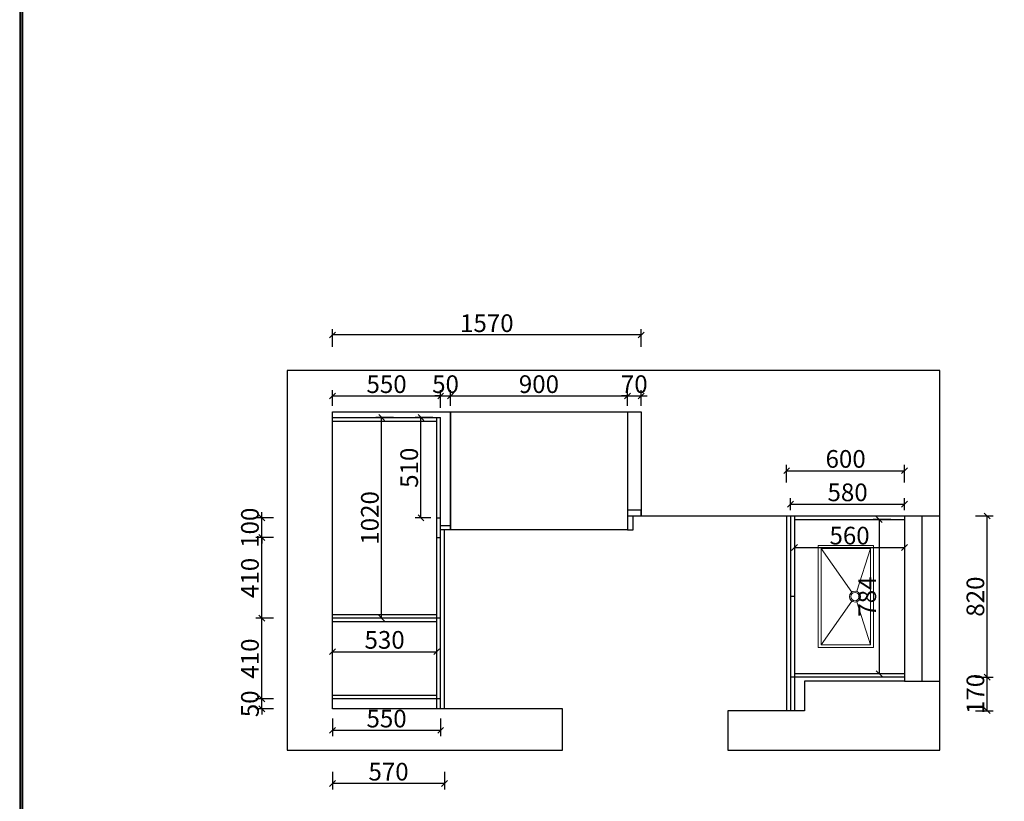
# Model space of a CAD drawing. Units: millimetres. Extents: x 10649 to 32035, y -136597 to -123864.
# Drawn here: x 10649 to 15657, y -134511 to -130537 of the extents above; entities that cross this region are included whole.
import ezdxf

# ---------------------------------------------------------------- set-up
doc = ezdxf.new("R2010")
doc.units = ezdxf.units.MM
doc.layers.get('0').update_dxf_attribs({"color": 4})
doc.layers.add('1－产品标注', color=6, linetype='Continuous', lineweight=9)
doc.styles.add('youfeel-60', font='宋体', dxfattribs={"width": 0.8})
doc.dimstyles.new('youfeel-30', dxfattribs={"dimscale": 30, "dimtxt": 2.5, "dimasz": 1, "dimexe": 1, "dimexo": 1, "dimgap": 0.5, "dimtad": 1, "dimdsep": 46, "dimtxsty": 'youfeel-60', "dimblk": 'OBLIQUE', "dimcen": 0, "dimclrt": 1, "dimazin": 0, "dimtfac": 1, "dimtix": 1, "dimtmove": 2, "dimatfit": 3, "dimldrblk": 'DOT', "dimfxl": 2, "dimfxlon": 1, "dimtolj": 1, "dimtzin": 2, "dimarcsym": 0})

# ---------------------------------------------------------------- blocks, each defined once
blk = doc.blocks.new('shuipenxin')
at = {"layer": '1－产品标注', "color": 4}
for p, q in [((25091396.47885423, 14584717.81612565), (25091084.53239231, 14584818.85867017)), ((25091472.5859304, 14584717.81612565), (25091784.53239231, 14584818.85867017)), ((25091401.83488218, 14584682.44953052), (25091084.53239231, 14584458.85867017)), ((25091467.22990244, 14584682.44953052), (25091784.53239231, 14584458.85867017))]:
    blk.add_line(p, q, dxfattribs=at)
for points in [[(25091064.53239231, 14584838.85867017), (25091804.53239231, 14584838.85867017), (25091804.53239231, 14584438.85867017), (25091064.53239231, 14584438.85867017)], [(25091084.53239231, 14584818.85867017), (25091784.53239231, 14584818.85867017), (25091784.53239231, 14584458.85867017), (25091084.53239231, 14584458.85867017)]]:
    blk.add_lwpolyline(points, close=True, dxfattribs=at)
for radius in [40, 30]:
    blk.add_circle((25091434.53239231, 14584705.49020827), radius, dxfattribs=at)
blk = doc.blocks.new('_Oblique')
at = {"color": 0, "linetype": 'ByBlock', "lineweight": -2}
blk.add_line((-0.5, -0.5), (0.5, 0.5), dxfattribs=at)
blk = doc.blocks.new('*D5')
at = {"color": 6, "lineweight": -2, "transparency": 16777216}
for p, q in [((15510.00000000003, -133880.0000000001), (15600.00000000003, -133880.0000000001)), ((15570.00000000003, -134050.0000000001), (15570.00000000003, -133880.0000000001)), ((15510.00000000003, -134050.0000000001), (15600.00000000003, -134050.0000000001))]:
    blk.add_line(p, q, dxfattribs=at)
at = {"layer": 'Defpoints', "color": 0, "transparency": 16777216}
for p in [(14570.00000000001, -133880.0000000001), (15570.00000000003, -133880.0000000001), (14640.00000000001, -134050.0000000001)]:
    blk.add_point(p, dxfattribs=at)
at = {"color": 6, "lineweight": -2, "transparency": 16777216, "xscale": 30, "yscale": 30, "zscale": 30}
for p, rotation in [((15570.00000000003, -133880.0000000001), 90), ((15570.00000000003, -134050.0000000001), 270)]:
    blk.add_blockref('_Oblique', p, dxfattribs=dict(at, rotation=rotation))
at = {"color": 1, "transparency": 16777216, "insert": (15509.99999999999, -133965), "char_height": 90, "attachment_point": 5, "rotation": 90, "style": 'youfeel-60'}
blk.add_mtext('\\A1;170', dxfattribs=at)
blk = doc.blocks.new('_Dot')
at = {"color": 0, "linetype": 'ByBlock', "lineweight": -2}
blk.add_line((-0.5, 0), (-1, 0), dxfattribs=at)
at = {"color": 0, "linetype": 'ByBlock', "const_width": 0.5}
blk.add_lwpolyline([(-0.25, 0, 1), (0.25, 0, 1)], format="xyb", close=True, dxfattribs=at)
blk = doc.blocks.new('*D6')
at = {"color": 6, "lineweight": -2, "transparency": 16777216}
for p, q in [((15510.00000000004, -133060.0000000001), (15600.00000000004, -133060.0000000001)), ((15570.00000000004, -133880.0000000001), (15570.00000000004, -133060.0000000001)), ((15510.00000000004, -133880.0000000001), (15600.00000000004, -133880.0000000001))]:
    blk.add_line(p, q, dxfattribs=at)
at = {"layer": 'Defpoints', "color": 0, "transparency": 16777216}
for p in [(15150.00000000001, -133060.0000000001), (15570.00000000004, -133060.0000000001), (14570.00000000001, -133880.0000000001)]:
    blk.add_point(p, dxfattribs=at)
at = {"color": 6, "lineweight": -2, "transparency": 16777216, "xscale": 30, "yscale": 30, "zscale": 30}
for p, rotation in [((15570.00000000004, -133060.0000000001), 90), ((15570.00000000004, -133880.0000000001), 270)]:
    blk.add_blockref('_Oblique', p, dxfattribs=dict(at, rotation=rotation))
at = {"color": 1, "transparency": 16777216, "insert": (15510, -133470), "char_height": 90, "attachment_point": 5, "rotation": 90, "style": 'youfeel-60'}
blk.add_mtext('\\A1;820', dxfattribs=at)
blk = doc.blocks.new('*D7')
at = {"color": 6, "lineweight": -2, "transparency": 16777216}
for p, q in [((11880.00000000001, -133990.0000000001), (11880.00000000001, -133960.0000000001)), ((11940.00000000001, -133990.0000000001), (11850.00000000001, -133990.0000000001)), ((11880.00000000001, -134040.0000000001), (11880.00000000001, -133990.0000000001)), ((11940.00000000001, -134040.0000000001), (11850.00000000001, -134040.0000000001)), ((11880.00000000001, -134040.0000000001), (11880.00000000001, -134070.0000000001))]:
    blk.add_line(p, q, dxfattribs=at)
at = {"layer": 'Defpoints', "color": 0, "transparency": 16777216}
for p in [(11880.00000000001, -133990.0000000001), (12240, -133990.0000000001), (12240, -134040.0000000001)]:
    blk.add_point(p, dxfattribs=at)
at = {"color": 6, "lineweight": -2, "transparency": 16777216, "xscale": 30, "yscale": 30, "zscale": 30}
for p, rotation in [((11880.00000000001, -133990.0000000001), 270), ((11880.00000000001, -134040.0000000001), 90)]:
    blk.add_blockref('_Oblique', p, dxfattribs=dict(at, rotation=rotation))
at = {"color": 1, "transparency": 16777216, "insert": (11819.99999999997, -134015), "char_height": 90, "attachment_point": 5, "rotation": 90, "style": 'youfeel-60'}
blk.add_mtext('\\A1;50', dxfattribs=at)
blk = doc.blocks.new('*D8')
at = {"color": 6, "lineweight": -2, "transparency": 16777216}
for p, q in [((11940.00000000003, -133580.0000000001), (11850.00000000003, -133580.0000000001)), ((11880.00000000003, -133990.0000000001), (11880.00000000003, -133580.0000000001)), ((11940.00000000003, -133990.0000000001), (11850.00000000003, -133990.0000000001))]:
    blk.add_line(p, q, dxfattribs=at)
at = {"layer": 'Defpoints', "color": 0, "transparency": 16777216}
for p in [(11880.00000000003, -133580.0000000001), (12790.00000000001, -133580.0000000001), (12240, -133990.0000000001)]:
    blk.add_point(p, dxfattribs=at)
at = {"color": 6, "lineweight": -2, "transparency": 16777216, "xscale": 30, "yscale": 30, "zscale": 30}
for p, rotation in [((11880.00000000003, -133580.0000000001), 90), ((11880.00000000003, -133990.0000000001), 270)]:
    blk.add_blockref('_Oblique', p, dxfattribs=dict(at, rotation=rotation))
at = {"color": 1, "transparency": 16777216, "insert": (11819.99999999999, -133785), "char_height": 90, "attachment_point": 5, "rotation": 90, "style": 'youfeel-60'}
blk.add_mtext('\\A1;410', dxfattribs=at)
blk = doc.blocks.new('*D9')
at = {"color": 6, "lineweight": -2, "transparency": 16777216}
for p, q in [((11940.00000000003, -133170.0000000001), (11850.00000000003, -133170.0000000001)), ((11880.00000000003, -133580.0000000001), (11880.00000000003, -133170.0000000001)), ((11940.00000000003, -133580.0000000001), (11850.00000000003, -133580.0000000001))]:
    blk.add_line(p, q, dxfattribs=at)
at = {"layer": 'Defpoints', "color": 0, "transparency": 16777216}
for p in [(11880.00000000003, -133170.0000000001), (12790.00000000001, -133170.0000000001), (12790.00000000001, -133580.0000000001)]:
    blk.add_point(p, dxfattribs=at)
at = {"color": 6, "lineweight": -2, "transparency": 16777216, "xscale": 30, "yscale": 30, "zscale": 30}
for p, rotation in [((11880.00000000003, -133170.0000000001), 90), ((11880.00000000003, -133580.0000000001), 270)]:
    blk.add_blockref('_Oblique', p, dxfattribs=dict(at, rotation=rotation))
at = {"color": 1, "transparency": 16777216, "insert": (11819.99999999999, -133375), "char_height": 90, "attachment_point": 5, "rotation": 90, "style": 'youfeel-60'}
blk.add_mtext('\\A1;410', dxfattribs=at)
blk = doc.blocks.new('*D10')
at = {"color": 6, "lineweight": -2, "transparency": 16777216}
for p, q in [((11880.00000000004, -133070.0000000001), (11880.00000000004, -133040.0000000001)), ((11940.00000000004, -133070.0000000001), (11850.00000000004, -133070.0000000001)), ((11880.00000000004, -133170.0000000001), (11880.00000000004, -133070.0000000001)), ((11940.00000000004, -133170.0000000001), (11850.00000000004, -133170.0000000001)), ((11880.00000000004, -133170.0000000001), (11880.00000000004, -133200.0000000001))]:
    blk.add_line(p, q, dxfattribs=at)
at = {"layer": 'Defpoints', "color": 0, "transparency": 16777216}
for p in [(11880.00000000004, -133070.0000000001), (12790.00000000001, -133070.0000000001), (12790.00000000001, -133170.0000000001)]:
    blk.add_point(p, dxfattribs=at)
at = {"color": 6, "lineweight": -2, "transparency": 16777216, "xscale": 30, "yscale": 30, "zscale": 30}
for p, rotation in [((11880.00000000004, -133070.0000000001), 270), ((11880.00000000004, -133170.0000000001), 90)]:
    blk.add_blockref('_Oblique', p, dxfattribs=dict(at, rotation=rotation))
at = {"color": 1, "transparency": 16777216, "insert": (11820, -133120), "char_height": 90, "attachment_point": 5, "rotation": 90, "style": 'youfeel-60'}
blk.add_mtext('\\A1;100', dxfattribs=at)
blk = doc.blocks.new('*D11')
at = {"color": 6, "lineweight": -2, "transparency": 16777216}
for p, q in [((12750.00000000002, -132560.0000000001), (12660.00000000002, -132560.0000000001)), ((12690.00000000002, -133070.0000000001), (12690.00000000002, -132560.0000000001)), ((12740.00000000001, -133070.0000000001), (12660.00000000002, -133070.0000000001))]:
    blk.add_line(p, q, dxfattribs=at)
at = {"layer": 'Defpoints', "color": 0, "transparency": 16777216}
for p in [(12690.00000000002, -132560.0000000001), (12790.00000000001, -132560.0000000001), (12770.00000000001, -133070.0000000001)]:
    blk.add_point(p, dxfattribs=at)
at = {"color": 6, "lineweight": -2, "transparency": 16777216, "xscale": 30, "yscale": 30, "zscale": 30}
for p, rotation in [((12690.00000000002, -132560.0000000001), 90), ((12690.00000000002, -133070.0000000001), 270)]:
    blk.add_blockref('_Oblique', p, dxfattribs=dict(at, rotation=rotation))
at = {"color": 1, "transparency": 16777216, "insert": (12629.99999999998, -132815), "char_height": 90, "attachment_point": 5, "rotation": 90, "style": 'youfeel-60'}
blk.add_mtext('\\A1;510', dxfattribs=at)
blk = doc.blocks.new('*D12')
at = {"color": 6, "lineweight": -2, "transparency": 16777216}
for p, q in [((12550.00000000001, -132560.0000000001), (12460.00000000001, -132560.0000000001)), ((12490.00000000001, -133580.0000000001), (12490.00000000001, -132560.0000000001)), ((12550.00000000001, -133580.0000000001), (12460.00000000001, -133580.0000000001))]:
    blk.add_line(p, q, dxfattribs=at)
at = {"layer": 'Defpoints', "color": 0, "transparency": 16777216}
for p in [(12490.00000000001, -132560.0000000001), (12790.00000000001, -132560.0000000001), (12790.00000000001, -133580.0000000001)]:
    blk.add_point(p, dxfattribs=at)
at = {"color": 6, "lineweight": -2, "transparency": 16777216, "xscale": 30, "yscale": 30, "zscale": 30}
for p, rotation in [((12490.00000000001, -132560.0000000001), 90), ((12490.00000000001, -133580.0000000001), 270)]:
    blk.add_blockref('_Oblique', p, dxfattribs=dict(at, rotation=rotation))
at = {"color": 1, "transparency": 16777216, "insert": (12429.99999999997, -133070), "char_height": 90, "attachment_point": 5, "rotation": 90, "style": 'youfeel-60'}
blk.add_mtext('\\A1;1020', dxfattribs=at)
blk = doc.blocks.new('*D13')
at = {"color": 6, "lineweight": -2, "transparency": 16777216}
for p, q in [((12240, -132500), (12240, -132420)), ((12240, -132450), (12790, -132450)), ((12790, -132510), (12790, -132420))]:
    blk.add_line(p, q, dxfattribs=at)
at = {"layer": 'Defpoints', "color": 0, "transparency": 16777216}
for p in [(12790, -132450), (12240, -132530), (12790, -132560)]:
    blk.add_point(p, dxfattribs=at)
at = {"color": 6, "lineweight": -2, "transparency": 16777216, "xscale": 30, "yscale": 30, "zscale": 30, "rotation": 180}
blk.add_blockref('_Oblique', (12240, -132450), dxfattribs=at)
at = {"color": 6, "lineweight": -2, "transparency": 16777216, "xscale": 30, "yscale": 30, "zscale": 30}
blk.add_blockref('_Oblique', (12790, -132450), dxfattribs=at)
at = {"color": 1, "transparency": 16777216, "insert": (12515, -132390), "char_height": 90, "attachment_point": 5, "style": 'youfeel-60'}
blk.add_mtext('\\A1;550', dxfattribs=at)
blk = doc.blocks.new('*D14')
at = {"color": 6, "lineweight": -2, "transparency": 16777216}
for p, q in [((12790, -132450), (12760, -132450)), ((12790, -132510), (12790, -132420)), ((12790, -132450), (12840, -132450)), ((12840, -132500), (12840, -132420)), ((12840, -132450), (12870, -132450))]:
    blk.add_line(p, q, dxfattribs=at)
at = {"layer": 'Defpoints', "color": 0, "transparency": 16777216}
for p in [(12840, -132450), (12790, -132560), (12840, -132530)]:
    blk.add_point(p, dxfattribs=at)
at = {"color": 6, "lineweight": -2, "transparency": 16777216, "xscale": 30, "yscale": 30, "zscale": 30}
blk.add_blockref('_Oblique', (12790, -132450), dxfattribs=at)
at = {"color": 6, "lineweight": -2, "transparency": 16777216, "xscale": 30, "yscale": 30, "zscale": 30, "rotation": 180}
blk.add_blockref('_Oblique', (12840, -132450), dxfattribs=at)
at = {"color": 1, "transparency": 16777216, "insert": (12815, -132390), "char_height": 90, "attachment_point": 5, "style": 'youfeel-60'}
blk.add_mtext('\\A1;50', dxfattribs=at)
blk = doc.blocks.new('*D15')
at = {"color": 6, "lineweight": -2, "transparency": 16777216}
for p, q in [((12840, -132500), (12840, -132420)), ((12840, -132450), (13740, -132450)), ((13740, -132500), (13740, -132420))]:
    blk.add_line(p, q, dxfattribs=at)
at = {"layer": 'Defpoints', "color": 0, "transparency": 16777216}
for p in [(13740, -132450), (12840, -132530), (13740, -132530)]:
    blk.add_point(p, dxfattribs=at)
at = {"color": 6, "lineweight": -2, "transparency": 16777216, "xscale": 30, "yscale": 30, "zscale": 30, "rotation": 180}
blk.add_blockref('_Oblique', (12840, -132450), dxfattribs=at)
at = {"color": 6, "lineweight": -2, "transparency": 16777216, "xscale": 30, "yscale": 30, "zscale": 30}
blk.add_blockref('_Oblique', (13740, -132450), dxfattribs=at)
at = {"color": 1, "transparency": 16777216, "insert": (13290, -132390), "char_height": 90, "attachment_point": 5, "style": 'youfeel-60'}
blk.add_mtext('\\A1;900', dxfattribs=at)
blk = doc.blocks.new('*D16')
at = {"color": 6, "lineweight": -2, "transparency": 16777216}
for p, q in [((13740, -132450), (13710, -132450)), ((13740, -132500), (13740, -132420)), ((13740, -132450), (13810, -132450)), ((13810, -132500), (13810, -132420)), ((13810, -132450), (13840, -132450))]:
    blk.add_line(p, q, dxfattribs=at)
at = {"layer": 'Defpoints', "color": 0, "transparency": 16777216}
for p in [(13810, -132450), (13740, -132530), (13810, -132530)]:
    blk.add_point(p, dxfattribs=at)
at = {"color": 6, "lineweight": -2, "transparency": 16777216, "xscale": 30, "yscale": 30, "zscale": 30}
blk.add_blockref('_Oblique', (13740, -132450), dxfattribs=at)
at = {"color": 6, "lineweight": -2, "transparency": 16777216, "xscale": 30, "yscale": 30, "zscale": 30, "rotation": 180}
blk.add_blockref('_Oblique', (13810, -132450), dxfattribs=at)
at = {"color": 1, "transparency": 16777216, "insert": (13775, -132390), "char_height": 90, "attachment_point": 5, "style": 'youfeel-60'}
blk.add_mtext('\\A1;70', dxfattribs=at)
blk = doc.blocks.new('*D17')
at = {"color": 6, "lineweight": -2, "transparency": 16777216}
for p, q in [((12240, -133750), (12240, -133720)), ((12240, -133750), (12770, -133750)), ((12770, -133750), (12770, -133720))]:
    blk.add_line(p, q, dxfattribs=at)
at = {"layer": 'Defpoints', "color": 0, "transparency": 16777216}
for p in [(12770, -133750), (12240, -133780), (12770, -133780)]:
    blk.add_point(p, dxfattribs=at)
at = {"color": 6, "lineweight": -2, "transparency": 16777216, "xscale": 30, "yscale": 30, "zscale": 30, "rotation": 180}
blk.add_blockref('_Oblique', (12240, -133750), dxfattribs=at)
at = {"color": 6, "lineweight": -2, "transparency": 16777216, "xscale": 30, "yscale": 30, "zscale": 30}
blk.add_blockref('_Oblique', (12770, -133750), dxfattribs=at)
at = {"color": 1, "transparency": 16777216, "insert": (12505, -133690), "char_height": 90, "attachment_point": 5, "style": 'youfeel-60'}
blk.add_mtext('\\A1;530', dxfattribs=at)
blk = doc.blocks.new('*D18')
at = {"color": 6, "lineweight": -2, "transparency": 16777216}
for p, q in [((12240, -134090), (12240, -134180)), ((12790, -134090), (12790, -134180)), ((12790, -134150), (12240, -134150))]:
    blk.add_line(p, q, dxfattribs=at)
at = {"layer": 'Defpoints', "color": 0, "transparency": 16777216}
for p in [(12240, -134040), (12790, -134040), (12240, -134150)]:
    blk.add_point(p, dxfattribs=at)
at = {"color": 6, "lineweight": -2, "transparency": 16777216, "xscale": 30, "yscale": 30, "zscale": 30, "rotation": 180}
blk.add_blockref('_Oblique', (12240, -134150), dxfattribs=at)
at = {"color": 6, "lineweight": -2, "transparency": 16777216, "xscale": 30, "yscale": 30, "zscale": 30}
blk.add_blockref('_Oblique', (12790, -134150), dxfattribs=at)
at = {"color": 1, "transparency": 16777216, "insert": (12515, -134090), "char_height": 90, "attachment_point": 5, "style": 'youfeel-60'}
blk.add_mtext('\\A1;550', dxfattribs=at)
blk = doc.blocks.new('*D19')
at = {"color": 6, "lineweight": -2, "transparency": 16777216}
for p, q in [((12240, -134360), (12240, -134450)), ((12810, -134360), (12810, -134450)), ((12810, -134420), (12240, -134420))]:
    blk.add_line(p, q, dxfattribs=at)
at = {"layer": 'Defpoints', "color": 0, "transparency": 16777216}
for p in [(12240, -134040), (12810, -134040), (12240, -134420)]:
    blk.add_point(p, dxfattribs=at)
at = {"color": 6, "lineweight": -2, "transparency": 16777216, "xscale": 30, "yscale": 30, "zscale": 30, "rotation": 180}
blk.add_blockref('_Oblique', (12240, -134420), dxfattribs=at)
at = {"color": 6, "lineweight": -2, "transparency": 16777216, "xscale": 30, "yscale": 30, "zscale": 30}
blk.add_blockref('_Oblique', (12810, -134420), dxfattribs=at)
at = {"color": 1, "transparency": 16777216, "insert": (12525, -134360), "char_height": 90, "attachment_point": 5, "style": 'youfeel-60'}
blk.add_mtext('\\A1;570', dxfattribs=at)
blk = doc.blocks.new('*D20')
at = {"color": 6, "lineweight": -2, "transparency": 16777216}
for p, q in [((14590, -133220), (14590, -133250)), ((14590, -133220), (15150, -133220)), ((15150, -133220), (15150, -133250))]:
    blk.add_line(p, q, dxfattribs=at)
at = {"layer": 'Defpoints', "color": 0, "transparency": 16777216}
for p in [(14590, -133210), (15150, -133210), (15150, -133220)]:
    blk.add_point(p, dxfattribs=at)
at = {"color": 6, "lineweight": -2, "transparency": 16777216, "xscale": 30, "yscale": 30, "zscale": 30, "rotation": 180}
blk.add_blockref('_Oblique', (14590, -133220), dxfattribs=at)
at = {"color": 6, "lineweight": -2, "transparency": 16777216, "xscale": 30, "yscale": 30, "zscale": 30}
blk.add_blockref('_Oblique', (15150, -133220), dxfattribs=at)
at = {"color": 1, "transparency": 16777216, "insert": (14870, -133160), "char_height": 90, "attachment_point": 5, "style": 'youfeel-60'}
blk.add_mtext('\\A1;560', dxfattribs=at)
blk = doc.blocks.new('*D21')
at = {"color": 6, "lineweight": -2, "transparency": 16777216}
for p, q in [((14550, -132890), (14550, -132800)), ((15150, -132890), (15150, -132800)), ((14550, -132830), (15150, -132830))]:
    blk.add_line(p, q, dxfattribs=at)
at = {"layer": 'Defpoints', "color": 0, "transparency": 16777216}
for p in [(15150, -132830), (14550, -133060), (15150, -133060)]:
    blk.add_point(p, dxfattribs=at)
at = {"color": 6, "lineweight": -2, "transparency": 16777216, "xscale": 30, "yscale": 30, "zscale": 30, "rotation": 180}
blk.add_blockref('_Oblique', (14550, -132830), dxfattribs=at)
at = {"color": 6, "lineweight": -2, "transparency": 16777216, "xscale": 30, "yscale": 30, "zscale": 30}
blk.add_blockref('_Oblique', (15150, -132830), dxfattribs=at)
at = {"color": 1, "transparency": 16777216, "insert": (14850, -132770), "char_height": 90, "attachment_point": 5, "style": 'youfeel-60'}
blk.add_mtext('\\A1;600', dxfattribs=at)
blk = doc.blocks.new('*D22')
at = {"color": 6, "lineweight": -2, "transparency": 16777216}
for p, q in [((14570, -133030), (14570, -132970)), ((14570, -133000), (15150, -133000)), ((15150, -133030), (15150, -132970))]:
    blk.add_line(p, q, dxfattribs=at)
at = {"layer": 'Defpoints', "color": 0, "transparency": 16777216}
for p in [(15150, -133000), (14570, -133060), (15150, -133060)]:
    blk.add_point(p, dxfattribs=at)
at = {"color": 6, "lineweight": -2, "transparency": 16777216, "xscale": 30, "yscale": 30, "zscale": 30, "rotation": 180}
blk.add_blockref('_Oblique', (14570, -133000), dxfattribs=at)
at = {"color": 6, "lineweight": -2, "transparency": 16777216, "xscale": 30, "yscale": 30, "zscale": 30}
blk.add_blockref('_Oblique', (15150, -133000), dxfattribs=at)
at = {"color": 1, "transparency": 16777216, "insert": (14860, -132940), "char_height": 90, "attachment_point": 5, "style": 'youfeel-60'}
blk.add_mtext('\\A1;580', dxfattribs=at)
blk = doc.blocks.new('*D55')
at = {"color": 6, "lineweight": -2, "transparency": 16777216}
for p, q in [((12240, -132200), (12240, -132110)), ((13810, -132200), (13810, -132110)), ((13810, -132140), (12240, -132140))]:
    blk.add_line(p, q, dxfattribs=at)
at = {"layer": 'Defpoints', "color": 0, "transparency": 16777216}
for p in [(12240, -132140), (12240, -132530), (13810, -132530)]:
    blk.add_point(p, dxfattribs=at)
at = {"color": 6, "lineweight": -2, "transparency": 16777216, "xscale": 30, "yscale": 30, "zscale": 30, "rotation": 180}
blk.add_blockref('_Oblique', (12240, -132140), dxfattribs=at)
at = {"color": 6, "lineweight": -2, "transparency": 16777216, "xscale": 30, "yscale": 30, "zscale": 30}
blk.add_blockref('_Oblique', (13810, -132140), dxfattribs=at)
at = {"color": 1, "transparency": 16777216, "insert": (13025, -132080), "char_height": 90, "attachment_point": 5, "style": 'youfeel-60'}
blk.add_mtext('\\A1;1570', dxfattribs=at)
blk = doc.blocks.new('*D76')
at = {"color": 6, "lineweight": -2, "transparency": 16777216}
for p, q in [((15080.00000000001, -133078.0000000001), (14990.00000000001, -133078.0000000001)), ((15020.00000000001, -133078.0000000001), (15020.00000000001, -133862.0000000001)), ((15080.00000000001, -133862.0000000001), (14990.00000000001, -133862.0000000001))]:
    blk.add_line(p, q, dxfattribs=at)
at = {"layer": 'Defpoints', "color": 0, "transparency": 16777216}
for p in [(15150.00000000001, -133078.0000000001), (15020.00000000001, -133862.0000000001), (15150.00000000001, -133862.0000000001)]:
    blk.add_point(p, dxfattribs=at)
at = {"color": 6, "lineweight": -2, "transparency": 16777216, "xscale": 30, "yscale": 30, "zscale": 30}
for p, rotation in [((15020.00000000001, -133078.0000000001), 90), ((15020.00000000001, -133862.0000000001), 270)]:
    blk.add_blockref('_Oblique', p, dxfattribs=dict(at, rotation=rotation))
at = {"color": 1, "transparency": 16777216, "insert": (14959.99999999997, -133470), "char_height": 90, "attachment_point": 5, "rotation": 90, "style": 'youfeel-60'}
blk.add_mtext('\\A1;784', dxfattribs=at)

msp = doc.modelspace()

# ---------------------------------------------------------------- linework, layer by layer
at = {"color": 1}
for p, q in [((15330, -132320), (12010, -132320)), ((12010, -132320), (12010, -134250)), ((15330, -134250), (15330, -132320)), ((12240, -134040), (12240, -132530)), ((12240, -132530), (13810, -132530)), ((13810, -132530), (13810, -133060)), ((13810, -133060), (15150, -133060)), ((15150, -133060), (15150, -133900)), ((15150, -133900), (14640, -133900)), ((14640, -133900), (14640, -134050)), ((13410, -134040), (12240, -134040)), ((13410, -134250), (13410, -134040)), ((14640, -134050), (14250, -134050)), ((14250, -134050), (14250, -134250)), ((12010, -134250), (13410, -134250)), ((14250, -134250), (15330, -134250))]:
    msp.add_line(p, q, dxfattribs=at)
at = {"color": 0}
for p, q in [((12240, -132560), (12790, -132560)), ((12770, -134040), (12770, -132560)), ((12790, -134040), (12790, -132560)), ((12240, -132578), (12770, -132578)), ((13740, -133060), (13740, -133130)), ((13770, -133130), (13770, -133060)), ((14570, -133060), (14570, -134050)), ((14590, -133060), (14590, -134050)), ((12770, -133070), (12790, -133070)), ((12840, -133110), (12790, -133110)), ((14590, -133078), (15150, -133078)), ((12840, -133130), (12790, -133130)), ((13740, -133130), (13770, -133130)), ((12770, -133170), (12790, -133170)), ((14590, -133470), (14570, -133470)), ((12770, -133562), (12240, -133562)), ((12790, -133580), (12240, -133580)), ((12770, -133598), (12240, -133598)), ((15150, -133862), (14590, -133862)), ((15150, -133880), (14570, -133880)), ((12770, -133972), (12240, -133972)), ((12790, -133990), (12240, -133990))]:
    msp.add_line(p, q, dxfattribs=at)
at = {"color": 6}
for p, q in [((12840, -132530), (12840, -133060)), ((12840, -132530), (12840, -133110)), ((13740, -132530), (13740, -133110)), ((14550, -133060), (14550, -134050)), ((12840, -133110), (12840, -133130)), ((12810, -134040), (12810, -133130))]:
    msp.add_line(p, q, dxfattribs=at)
at = {"color": 4}
for p, q in [((15150, -133060), (15330, -133060)), ((15240, -133900), (15240, -133060)), ((15150, -133900), (15330, -133900))]:
    msp.add_line(p, q, dxfattribs=at)
for points in [[(27407.11046489566, -136575.9528285362), (27407.11046489566, -123875.5524507427), (10648.87982018659, -123875.5524507427), (10648.87982018659, -136575.9528285362)], [(27407.11046489566, -136597.3513039713), (27407.11046489566, -123896.9509261777), (10648.87982018659, -123896.9509261777), (10648.87982018659, -136597.3513039713)], [(27409.2468235254, -136575.9528285362), (27409.2468235254, -123875.5524507427), (10651.01617881644, -123875.5524507427), (10651.01617881644, -136575.9528285362)], [(27409.2468235254, -136597.3513039713), (27409.2468235254, -123896.9509261777), (10651.01617881644, -123896.9509261777), (10651.01617881644, -136597.3513039713)], [(27395.78638550493, -136564.6287491455), (27395.78638550493, -123886.8765301336), (10660.20389957737, -123886.8765301336), (10660.20389957737, -136564.6287491455)], [(27397.92274413466, -136564.6287491455), (27397.92274413466, -123886.8765301336), (10662.34025820719, -123886.8765301336), (10662.34025820719, -136564.6287491455)], [(27395.78638550493, -136586.0272245806), (27395.78638550493, -123908.2750055686), (10660.20389957737, -123908.2750055686), (10660.20389957737, -136586.0272245806)], [(27397.92274413466, -136586.0272245806), (27397.92274413466, -123908.2750055686), (10662.34025820719, -123908.2750055686), (10662.34025820719, -136586.0272245806)]]:
    msp.add_lwpolyline(points, close=True)
at = {"color": 2}
msp.add_lwpolyline([(12840, -132530), (13740, -132530), (13740, -133130), (12840, -133130)], close=True, dxfattribs=at)
at = {"color": 3}
msp.add_lwpolyline([(13740, -133060), (13810, -133060), (13810, -133030), (13740, -133030)], close=True, dxfattribs=at)

# ---------------------------------------------------------------- block references
at = {"layer": '1－产品标注', "color": 7, "xscale": 0.7, "yscale": 0.7, "zscale": 0.7, "rotation": 270}
msp.add_blockref('shuipenxin', (-10194396.07324013, 17430534.37861307), dxfattribs=at)

# ---------------------------------------------------------------- dimensions: what is measured, and where the dimension line sits
at = {"color": 0}
for base, p1, p2, picture, middle in [((12240, -132140), (13810, -132530), (12240, -132530), '*D55', (13025, -132080)), ((12790, -132450), (12240, -132530), (12790, -132560), '*D13', (12515, -132390)), ((12840, -132450), (12790, -132560), (12840, -132530), '*D14', (12815, -132390)), ((13740, -132450), (12840, -132530), (13740, -132530), '*D15', (13290, -132390)), ((13810, -132450), (13740, -132530), (13810, -132530), '*D16', (13775, -132390)), ((15150, -132830), (14550, -133060), (15150, -133060), '*D21', (14850, -132770)), ((15150, -133000), (14570, -133060), (15150, -133060), '*D22', (14860, -132940)), ((15150, -133220), (14590, -133210), (15150, -133210), '*D20', (14870, -133160)), ((12770, -133750), (12240, -133780), (12770, -133780), '*D17', (12505, -133690)), ((12240, -134150), (12790, -134040), (12240, -134040), '*D18', (12515, -134090)), ((12240, -134420), (12810, -134040), (12240, -134040), '*D19', (12525, -134360))]:
    dim = msp.add_linear_dim(base=base, p1=p1, p2=p2, dimstyle='youfeel-30', override={"dimtxt": 3, "dimdec": 0, "dimclrd": 6, "dimclre": 6, "dimtdec": 0}, dxfattribs=at)
    dim.commit()
    dim.dimension.update_dxf_attribs({"geometry": picture, "text_midpoint": middle})
for base, p1, p2, picture, middle in [((12490.00000000001, -132560.0000000001), (12790, -133580), (12790, -132560), '*D12', (12429.99999999997, -133070)), ((12690.00000000002, -132560.0000000001), (12770, -133070), (12790, -132560), '*D11', (12629.99999999998, -132815)), ((11880.00000000004, -133070.0000000001), (12790, -133170), (12790, -133070), '*D10', (11820, -133120)), ((15570.00000000004, -133060.0000000001), (14570, -133880), (15150, -133060), '*D6', (15510, -133470)), ((15020.00000000001, -133862.0000000001), (15150, -133078), (15150, -133862), '*D76', (14959.99999999997, -133470)), ((11880.00000000003, -133170.0000000001), (12790, -133580), (12790, -133170), '*D9', (11819.99999999999, -133375)), ((11880.00000000003, -133580.0000000001), (12240, -133990), (12790, -133580), '*D8', (11819.99999999999, -133785)), ((11880.00000000001, -133990.0000000001), (12240, -134040), (12240, -133990), '*D7', (11819.99999999997, -134015))]:
    dim = msp.add_linear_dim(base=base, p1=p1, p2=p2, angle=90, dimstyle='youfeel-30', override={"dimtxt": 3, "dimdec": 0, "dimclrd": 6, "dimclre": 6, "dimtdec": 0}, dxfattribs=at)
    dim.commit()
    dim.dimension.update_dxf_attribs({"geometry": picture, "text_midpoint": middle})
at = {"color": 1}
dim = msp.add_linear_dim(base=(15570.00000000003, -133880.0000000001), p1=(14640, -134050), p2=(14570, -133880), angle=90, dimstyle='youfeel-30', override={"dimtxt": 3, "dimdec": 0, "dimclrd": 6, "dimclre": 6, "dimtdec": 0}, dxfattribs=at)
dim.commit()
dim.dimension.update_dxf_attribs({"geometry": '*D5', "text_midpoint": (15509.99999999999, -133965)})

doc.saveas('drawing.dxf')
